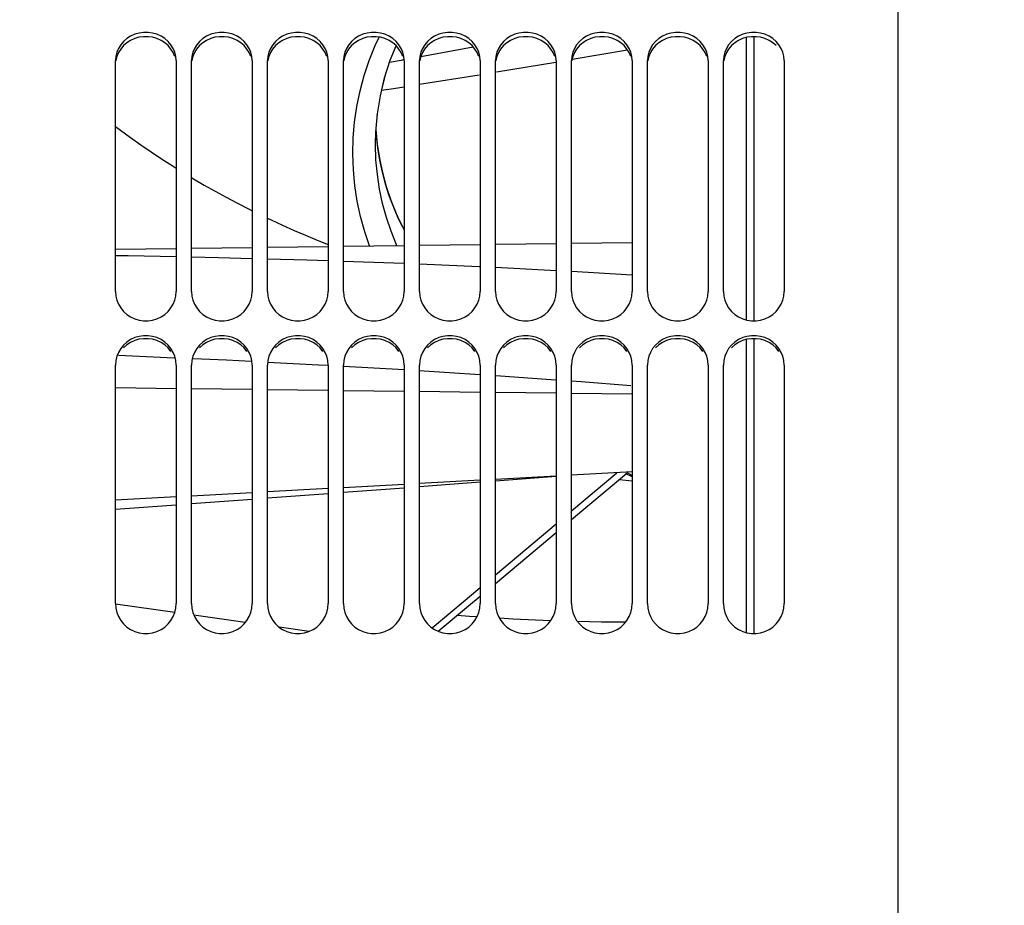
# Paper-space layout 'LSA473-8-006_1' of a CAD drawing. Units: millimetres. Extents: x 0 to 594, y 0 to 420.
# Drawn here: x 92 to 124, y 246 to 275 of the extents above; entities that cross this region are included whole.
import ezdxf

# ---------------------------------------------------------------- set-up
doc = ezdxf.new("R2010")
doc.units = ezdxf.units.MM
doc.header["$LTSCALE"] = 32.67
doc.layers.get('0').update_dxf_attribs({"linetype": 'CONTINUOUS'})
doc.layers.add('09_ALL_ROUNDS', color=7, linetype='CONTINUOUS')
doc.layers.add('SOLIDES', color=7, linetype='CONTINUOUS')
doc.styles.get("Standard").update_dxf_attribs({"font": 'txt', "width": 0.85})
doc.styles.add('TEXTSTYLE_5', font='gdt', dxfattribs={"width": 0.85})
doc.dimstyles.new('DIMSTYLE_1', dxfattribs={"dimtxt": 3.5, "dimasz": 3.5, "dimexe": 1.5, "dimexo": 1, "dimgap": 0.875, "dimtad": 1, "dimdec": 4, "dimlfac": 4, "dimtxsty": 'STANDARD', "dimblk": '_FILLED', "dimblk1": '_FILLED', "dimblk2": '_FILLED', "dimcen": 0.09, "dimclrt": 5, "dimadec": 0, "dimazin": 0, "dimtp": 0.8, "dimtm": 0.8, "dimtfac": 1, "dimtdec": 4, "dimtofl": 0, "dimtmove": 0, "dimatfit": 3, "dimldrblk": '_FILLED', "dimfxl": 1, "dimtolj": 1, "dimarcsym": 0})
doc.dimstyles.new('DIMSTYLE_3', dxfattribs={"dimtxt": 3.5, "dimasz": 3.5, "dimexe": 1.5, "dimexo": 1, "dimgap": 0.875, "dimtad": 1, "dimdec": 4, "dimlfac": 4, "dimtxsty": 'STANDARD', "dimblk": '_FILLED', "dimblk1": '_FILLED', "dimblk2": '_FILLED', "dimcen": 0.09, "dimclrt": 5, "dimadec": 0, "dimazin": 0, "dimtp": 0.0001, "dimtm": 0.0001, "dimtfac": 1, "dimtdec": 4, "dimtofl": 0, "dimtmove": 0, "dimatfit": 3, "dimldrblk": '_FILLED', "dimfxl": 1, "dimtolj": 1, "dimarcsym": 0})
doc.dimstyles.new('DIMSTYLE_7', dxfattribs={"dimtxt": 3.5, "dimasz": 3.5, "dimexe": 1.5, "dimexo": 1, "dimgap": 0.875, "dimtad": 1, "dimdec": 0, "dimlfac": 4, "dimtxsty": 'STANDARD', "dimblk": '_FILLED', "dimblk1": '_FILLED', "dimblk2": '_FILLED', "dimcen": 0.09, "dimclrt": 5, "dimadec": 0, "dimazin": 0, "dimtp": 0.0001, "dimtm": 0.0001, "dimtfac": 1, "dimtdec": 0, "dimtofl": 0, "dimtmove": 0, "dimatfit": 3, "dimldrblk": '_FILLED', "dimfxl": 1, "dimtolj": 1, "dimarcsym": 0})

# ---------------------------------------------------------------- blocks, each defined once
blk = doc.blocks.new('_FILLED')
at = {"color": 0, "linetype": 'BYBLOCK'}
blk.add_solid([(0, 0), (-1, 0.2143), (-1, -0.2143)], dxfattribs=at)
blk = doc.blocks.new('*D0')
at = {"color": 2, "linetype": 'CONTINUOUS'}
for p, q in [((75.66, 366.513), (75.66, 367.138)), ((201.702, 366.513), (201.702, 367.138)), ((75.66, 332.601), (75.66, 366.513)), ((201.702, 247.449), (201.702, 366.513)), ((75.66, 365.638), (138.681, 365.638)), ((201.702, 365.638), (138.681, 365.638)), ((75.66, 323.454), (75.66, 328.263))]:
    blk.add_line(p, q, dxfattribs=at)
at = {"color": 2, "linetype": 'CONTINUOUS', "xscale": 3.5, "yscale": 3.5, "zscale": 3.5, "rotation": 180}
blk.add_blockref('_FILLED', (75.66, 365.638), dxfattribs=at)
at = {"color": 2, "linetype": 'CONTINUOUS', "xscale": 3.5, "yscale": 3.5, "zscale": 3.5}
blk.add_blockref('_FILLED', (201.702, 365.638), dxfattribs=at)
at = {"color": 5, "linetype": 'CONTINUOUS', "insert": (138.681, 370.013), "char_height": 3.5, "width": 8.925, "attachment_point": 2, "line_spacing_factor": 0.9}
blk.add_mtext('Xg', dxfattribs=at)
blk = doc.blocks.new('*D20')
at = {"color": 2, "linetype": 'CONTINUOUS'}
for p in [(139.53, 318.763), (139.53, 164.763)]:
    blk.add_line(p, (139.53, 241.763), dxfattribs=at)
at = {"color": 2, "linetype": 'CONTINUOUS', "xscale": 3.5, "yscale": 3.5, "zscale": 3.5}
for p, rotation in [((139.53, 318.763), 90), ((139.53, 164.763), 270)]:
    blk.add_blockref('_FILLED', p, dxfattribs=dict(at, rotation=rotation))
at = {"color": 5, "linetype": 'CONTINUOUS', "insert": (135.155, 259.95), "char_height": 3.5, "width": 20.3875, "attachment_point": 2, "rotation": 90, "line_spacing_factor": 0.9, "style": 'TEXTSTYLE_5'}
blk.add_mtext('{\\Fgdt;n}\\Ftxt;616', dxfattribs=at)
blk = doc.blocks.new('*D28')
at = {"color": 2, "linetype": 'CONTINUOUS'}
for p, q in [((75.66, 348.105), (75.66, 397.138)), ((339.735, 378.562), (339.735, 397.138)), ((75.66, 395.638), (207.698, 395.638)), ((339.735, 395.638), (207.698, 395.638)), ((339.735, 254.894), (339.735, 373.195))]:
    blk.add_line(p, q, dxfattribs=at)
at = {"color": 2, "linetype": 'CONTINUOUS', "xscale": 3.5, "yscale": 3.5, "zscale": 3.5, "rotation": 180}
blk.add_blockref('_FILLED', (75.66, 395.638), dxfattribs=at)
at = {"color": 2, "linetype": 'CONTINUOUS', "xscale": 3.5, "yscale": 3.5, "zscale": 3.5}
blk.add_blockref('_FILLED', (339.735, 395.638), dxfattribs=at)
at = {"color": 5, "linetype": 'CONTINUOUS', "insert": (207.698, 400.013), "char_height": 3.5, "width": 17.85, "attachment_point": 2, "line_spacing_factor": 0.9}
blk.add_mtext('1056', dxfattribs=at)

psp = doc.layouts.new('LSA473-8-006_1')

# ---------------------------------------------------------------- linework, layer by layer
at = {"color": 7, "linetype": 'CONTINUOUS'}
for p, q in [((115.660217, 274.858051), (115.660217, 265.568295)), ((115.910217, 274.885371), (115.910217, 265.539735)), ((106.683155, 274.544369), (104.953049, 274.224692)), ((104.305677, 274.105074), (103.927597, 274.037567)), ((104.381077, 274.119006), (104.305677, 274.105074)), ((94.910217, 267.892347), (96.910217, 267.918528)), ((97.410217, 267.925073), (99.410217, 267.951255)), ((99.910217, 267.9578), (101.910217, 267.983982)), ((102.410217, 267.990527), (104.410217, 268.016708)), ((104.910217, 268.023254), (106.910217, 268.049435)), ((107.410217, 268.055981), (109.410217, 268.082162)), ((109.910217, 268.088707), (111.910217, 268.114889)), ((115.660217, 264.920378), (115.660217, 255.278291)), ((115.910217, 264.948802), (115.910217, 255.248998)), ((95.008274, 264.403053), (95.476854, 264.385164)), ((95.476854, 264.385164), (96.844036, 264.324295)), ((99.919938, 264.17854), (101.587896, 264.093416)), ((101.587896, 264.093416), (101.915208, 264.074526)), ((102.413548, 264.045765), (104.406908, 263.930723)), ((104.9045, 263.899503), (106.896196, 263.770906)), ((107.421627, 263.73698), (109.382166, 263.596521)), ((109.910217, 263.558689), (110.234293, 263.535471)), ((110.234293, 263.535471), (111.864925, 263.40812)), ((109.410217, 260.427309), (107.410217, 260.317613)), ((111.910217, 260.564426), (109.910217, 260.454732)), ((104.410217, 260.153068), (102.410217, 260.043369)), ((106.910217, 260.290189), (104.910217, 260.180492)), ((99.410217, 259.878818), (97.410217, 259.769115)), ((101.910217, 260.015944), (99.910217, 259.906243)), ((96.910217, 259.741689), (94.910217, 259.631984)), ((96.862158, 255.936176), (94.915273, 256.209793)), ((99.18062, 255.610338), (97.493342, 255.847469)), ((101.278707, 255.315471), (100.298184, 255.453274))]:
    psp.add_line(p, q, dxfattribs=at)
at = {"color": 9, "linetype": 'CONTINUOUS'}
for p, q in [((109.932804, 274.142272), (111.755336, 274.451799)), ((107.448277, 273.730744), (109.395221, 274.052142)), ((104.910217, 273.321067), (106.874314, 273.635995)), ((109.410217, 267.186785), (107.410217, 267.286717)), ((111.910217, 267.043964), (109.910217, 267.159704)), ((94.910217, 263.33836), (96.910217, 263.314171)), ((97.410217, 263.308124), (99.410217, 263.283936)), ((99.910217, 263.277889), (101.910217, 263.2537)), ((102.410217, 263.247653), (104.410217, 263.223465)), ((104.910217, 263.217417), (106.910217, 263.193229)), ((107.410217, 263.187182), (109.410217, 263.162993)), ((109.910217, 263.156946), (111.910217, 263.132758))]:
    psp.add_line(p, q, dxfattribs=at)
for points in [[(103.667992, 273.123764), (104.059887, 273.184722), (104.410217, 273.240895)], [(96.910217, 267.641439), (95.334563, 267.674233), (94.910217, 267.680228)], [(99.410217, 267.58173), (98.295566, 267.612607), (97.410217, 267.631033)], [(101.910217, 267.507428), (101.2058, 267.531991), (99.910217, 267.56788)], [(104.410217, 267.417701), (104.067189, 267.432214), (102.410217, 267.489993)], [(106.910217, 267.3117), (106.880376, 267.313191), (104.910217, 267.396547)]]:
    psp.add_lwpolyline(points, dxfattribs=at)
at = {"color": 7, "linetype": 'CONTINUOUS'}
psp.add_lwpolyline([(97.465206, 264.29664), (98.567031, 264.247585), (99.380549, 264.206068)], dxfattribs=at)
at = {"layer": '09_ALL_ROUNDS', "color": 7, "linetype": 'CONTINUOUS'}
for p, q in [((103.951805, 274.113237), (104.144114, 274.590386)), ((103.766331, 273.533485), (103.951805, 274.113237)), ((103.693104, 273.22839), (103.768654, 273.540745)), ((103.524721, 272.308036), (103.528623, 272.352378)), ((103.477727, 271.916203), (103.48039, 271.82779)), ((103.48039, 271.82779), (103.523204, 271.352112)), ((103.495499, 271.62511), (103.482962, 271.830463)), ((103.54045, 271.223836), (103.495499, 271.62511)), ((103.46577, 271.349098), (103.465779, 271.361339)), ((103.605595, 270.825038), (103.54045, 271.223836)), ((103.96777, 269.504471), (104.143752, 269.064449)), ((104.135706, 269.100628), (104.064433, 269.270592)), ((104.152893, 269.061165), (104.085771, 269.218591)), ((104.211376, 268.931709), (104.135533, 269.100905)), ((104.135533, 269.100905), (104.135662, 269.100609)), ((104.152769, 269.061446), (104.152893, 269.061165)), ((107.410217, 260.271171), (109.410217, 260.420881)), ((111.591508, 260.407347), (111.769499, 260.556708)), ((104.910217, 260.084026), (106.910217, 260.233743)), ((109.910217, 258.996448), (111.591508, 260.407347)), ((99.910217, 259.709707), (101.910217, 259.859439)), ((102.410217, 259.896872), (104.410217, 260.046596)), ((94.910217, 259.335347), (96.910217, 259.485097)), ((97.410217, 259.522532), (99.410217, 259.672274)), ((107.410217, 256.898313), (109.410217, 258.576843)), ((106.528665, 256.158393), (106.910217, 256.478644)), ((105.530727, 255.320727), (106.528665, 256.158393))]:
    psp.add_line(p, q, dxfattribs=at)
at = {"layer": '09_ALL_ROUNDS', "color": 9, "linetype": 'CONTINUOUS'}
for p, q in [((104.135662, 269.100609), (104.143752, 269.06445)), ((104.15664, 268.013389), (104.161162, 268.037556)), ((104.171787, 268.013587), (104.161118, 268.03754)), ((109.910217, 259.279976), (111.408026, 260.536882)), ((111.910217, 260.445765), (111.740151, 260.53208)), ((107.410217, 257.181882), (109.410217, 258.860376)), ((106.620466, 256.519036), (106.910217, 256.762233)), ((105.32737, 255.43365), (106.620466, 256.519036)), ((106.557223, 255.809386), (106.15243, 255.842586)), ((106.803146, 255.793941), (106.557223, 255.809386))]:
    psp.add_line(p, q, dxfattribs=at)
for points in [[(103.269228, 268.001772), (103.111566, 268.467222), (102.97503, 268.964405), (102.86675, 269.472698), (102.78734, 269.989861), (102.738647, 270.509173), (102.721327, 271.030208), (102.734724, 271.553392), (102.77872, 272.073282), (102.85341, 272.589113), (102.958699, 273.10165), (103.094178, 273.607753), (103.259712, 274.106374), (103.455436, 274.59856), (103.582813, 274.872439)], [(94.910217, 271.934793), (95.073623, 271.812089), (95.407169, 271.569072), (95.743909, 271.330981), (96.083807, 271.097816), (96.426898, 270.869577), (96.773303, 270.646128), (96.910217, 270.560515)], [(104.161118, 268.03754), (103.981872, 268.482108), (103.828071, 268.936907), (103.700499, 269.400739), (103.599776, 269.872939), (103.526717, 270.351623), (103.482005, 270.833646), (103.46577, 271.349098)], [(97.410217, 270.253442), (97.476192, 270.21347), (97.832515, 270.004391), (98.192178, 269.800093), (98.555062, 269.60065), (98.920715, 269.406353), (99.289192, 269.217197), (99.410217, 269.157211)], [(99.910217, 268.913746), (100.033826, 268.854638), (100.409333, 268.681586), (100.786983, 268.513993), (101.166226, 268.352047), (101.546982, 268.195804), (101.910217, 268.052737)], [(104.143752, 269.064449), (104.204165, 268.928767), (104.268876, 268.791562)], [(104.268876, 268.791562), (104.338081, 268.652935), (104.410217, 268.51624)], [(111.910217, 260.409752), (111.885836, 260.419429), (111.700274, 260.498618)], [(111.487412, 260.319996), (111.89826, 260.275619), (111.910217, 260.27449)], [(109.224575, 255.665502), (107.995301, 255.719068), (107.544566, 255.747376)], [(111.688684, 255.620459), (110.898408, 255.622256), (110.115871, 255.640387)]]:
    psp.add_lwpolyline(points, dxfattribs=at)
at = {"layer": '09_ALL_ROUNDS', "color": 7, "linetype": 'CONTINUOUS'}
for points in [[(103.465826, 271.361156), (103.475511, 271.744455), (103.52767, 272.34652), (103.624774, 272.943702), (103.766331, 273.533485)], [(103.523204, 271.352112), (103.594035, 270.879532), (103.692233, 270.413013), (103.81701, 269.954404), (103.96777, 269.504471)], [(104.064433, 269.270592), (103.920474, 269.651433), (103.795793, 270.03804), (103.690763, 270.429514), (103.605595, 270.825038)], [(104.410217, 268.537632), (104.407256, 268.542671), (104.211376, 268.931709)]]:
    psp.add_lwpolyline(points, dxfattribs=at)
at = {"layer": 'SOLIDES', "color": 7, "linetype": 'CONTINUOUS'}
for p, q in [((120.660217, 243.5982), (120.660217, 330.88925)), ((96.864392, 274.373686), (96.811718, 274.49925)), ((99.364392, 274.373686), (99.311718, 274.49925)), ((101.864392, 274.373686), (101.811718, 274.49925)), ((104.364392, 274.373686), (104.311718, 274.49925)), ((106.864392, 274.373686), (106.811718, 274.49925)), ((109.364392, 274.373686), (109.311718, 274.49925)), ((111.864392, 274.373686), (111.811718, 274.49925)), ((114.364392, 274.373686), (114.311718, 274.49925)), ((94.910217, 266.500122), (94.910217, 274.097345)), ((96.910217, 274.097345), (96.910217, 266.500122)), ((97.410217, 266.500122), (97.410217, 274.097345)), ((99.410217, 274.097345), (99.410217, 266.500122)), ((99.910217, 266.500122), (99.910217, 274.097345)), ((101.910217, 274.097345), (101.910217, 266.500122)), ((102.410217, 266.500122), (102.410217, 274.097345)), ((104.410217, 274.097345), (104.410217, 266.500122)), ((104.910217, 266.500122), (104.910217, 274.097345)), ((106.910217, 274.097345), (106.910217, 266.500122)), ((107.410217, 266.500122), (107.410217, 274.097345)), ((109.410217, 274.097345), (109.410217, 266.500122)), ((109.910217, 266.500122), (109.910217, 274.097345)), ((111.910217, 274.097345), (111.910217, 266.500122)), ((112.410217, 266.500122), (112.410217, 274.097345)), ((114.410217, 274.097345), (114.410217, 266.500122)), ((114.910217, 266.500122), (114.910217, 274.097345)), ((116.910217, 274.097345), (116.910217, 266.500122)), ((96.897226, 266.353252), (96.910217, 266.500122)), ((99.397226, 266.353252), (99.410217, 266.500122)), ((101.897226, 266.353252), (101.910217, 266.500122)), ((104.397226, 266.353252), (104.410217, 266.500122)), ((106.897226, 266.353252), (106.910217, 266.500122)), ((109.397226, 266.353252), (109.410217, 266.500122)), ((111.897226, 266.353252), (111.910217, 266.500122)), ((114.397226, 266.353252), (114.410217, 266.500122)), ((96.864392, 264.369126), (96.811718, 264.499646)), ((99.364392, 264.369126), (99.311718, 264.499646)), ((101.864392, 264.369126), (101.811718, 264.499646)), ((104.364392, 264.369126), (104.311718, 264.499646)), ((106.864392, 264.369126), (106.811718, 264.499646)), ((109.364392, 264.369126), (109.311718, 264.499646)), ((111.864392, 264.369126), (111.811718, 264.499646)), ((114.364392, 264.369126), (114.311718, 264.499646)), ((94.910217, 256.234709), (94.910217, 264.081968)), ((96.910217, 264.081968), (96.910217, 256.234709)), ((97.410217, 256.234709), (97.410217, 264.081968)), ((99.410217, 264.081968), (99.410217, 256.234709)), ((99.910217, 256.234709), (99.910217, 264.081968)), ((101.910217, 264.081968), (101.910217, 256.234709)), ((102.410217, 256.234709), (102.410217, 264.081968)), ((104.410217, 264.081968), (104.410217, 256.234709)), ((104.910217, 256.234709), (104.910217, 264.081968)), ((106.910217, 264.081968), (106.910217, 256.234709)), ((107.410217, 256.234709), (107.410217, 264.081968)), ((109.410217, 264.081968), (109.410217, 256.234709)), ((109.910217, 256.234709), (109.910217, 264.081968)), ((111.910217, 264.081968), (111.910217, 256.234709)), ((112.410217, 256.234709), (112.410217, 264.081968)), ((114.410217, 264.081968), (114.410217, 256.234709)), ((114.910217, 256.234709), (114.910217, 264.081968)), ((116.910217, 264.081968), (116.910217, 256.234709))]:
    psp.add_line(p, q, dxfattribs=at)
at = {"layer": 'SOLIDES', "color": 3, "linetype": 'CONTINUOUS'}
for p, q in [((96.643498, 274.591112), (96.535491, 274.685953)), ((99.143498, 274.591112), (99.035491, 274.685953)), ((101.643498, 274.591112), (101.535491, 274.685953)), ((104.143498, 274.591112), (104.035491, 274.685953)), ((106.643498, 274.591112), (106.535491, 274.685953)), ((109.143498, 274.591112), (109.035491, 274.685953)), ((111.643498, 274.591112), (111.535491, 274.685953)), ((114.143498, 274.591112), (114.035491, 274.685953)), ((116.643498, 274.591112), (116.535491, 274.685953)), ((96.737714, 264.527236), (96.643498, 264.642714)), ((99.237714, 264.527236), (99.143498, 264.642714)), ((101.737714, 264.527236), (101.643498, 264.642714)), ((104.237714, 264.527236), (104.143498, 264.642714)), ((106.737714, 264.527236), (106.643498, 264.642714)), ((109.237714, 264.527236), (109.143498, 264.642714)), ((111.737714, 264.527236), (111.643498, 264.642714)), ((114.237714, 264.527236), (114.143498, 264.642714)), ((116.737714, 264.527236), (116.643498, 264.642714))]:
    psp.add_line(p, q, dxfattribs=at)
at = {"layer": 'SOLIDES', "color": 7, "linetype": 'CONTINUOUS'}
for points in [[(96.811718, 274.49925), (96.737154, 274.619086), (96.642748, 274.730549), (96.534645, 274.825688), (96.412097, 274.903109), (96.275851, 274.964248), (96.134294, 275.005409), (95.98668, 275.025368), (95.833755, 275.025368), (95.686141, 275.005409), (95.544584, 274.964248), (95.408338, 274.903109), (95.28579, 274.825688), (95.177686, 274.730549), (95.083281, 274.619086), (95.008717, 274.49925)], [(99.311718, 274.49925), (99.237154, 274.619086), (99.142748, 274.730549), (99.034645, 274.825688), (98.912097, 274.903109), (98.775851, 274.964248), (98.634294, 275.005409), (98.48668, 275.025368), (98.333755, 275.025368), (98.186141, 275.005409), (98.044584, 274.964248), (97.908338, 274.903109), (97.78579, 274.825688), (97.677686, 274.730549), (97.583281, 274.619086), (97.508717, 274.49925)], [(101.811718, 274.49925), (101.737154, 274.619086), (101.642748, 274.730549), (101.534645, 274.825688), (101.412097, 274.903109), (101.275851, 274.964248), (101.134294, 275.005409), (100.98668, 275.025368), (100.833755, 275.025368), (100.686141, 275.005409), (100.544584, 274.964248), (100.408338, 274.903109), (100.28579, 274.825688), (100.177686, 274.730549), (100.083281, 274.619086), (100.008717, 274.49925)], [(104.311718, 274.49925), (104.237154, 274.619086), (104.142748, 274.730549), (104.034645, 274.825688), (103.912097, 274.903109), (103.775851, 274.964248), (103.634294, 275.005409), (103.48668, 275.025368), (103.333755, 275.025368), (103.186141, 275.005409), (103.044584, 274.964248), (102.908338, 274.903109), (102.78579, 274.825688), (102.677686, 274.730549), (102.583281, 274.619086), (102.508717, 274.49925)], [(106.811718, 274.49925), (106.737154, 274.619086), (106.642748, 274.730549), (106.534645, 274.825688), (106.412097, 274.903109), (106.275851, 274.964248), (106.134294, 275.005409), (105.98668, 275.025368), (105.833755, 275.025368), (105.686141, 275.005409), (105.544584, 274.964248), (105.408338, 274.903109), (105.28579, 274.825688), (105.177686, 274.730549), (105.083281, 274.619086), (105.008717, 274.49925)], [(109.311718, 274.49925), (109.237154, 274.619086), (109.142748, 274.730549), (109.034645, 274.825688), (108.912097, 274.903109), (108.775851, 274.964248), (108.634294, 275.005409), (108.48668, 275.025368), (108.333755, 275.025368), (108.186141, 275.005409), (108.044584, 274.964248), (107.908338, 274.903109), (107.78579, 274.825688), (107.677686, 274.730549), (107.583281, 274.619086), (107.508717, 274.49925)], [(111.811718, 274.49925), (111.737154, 274.619086), (111.642748, 274.730549), (111.534645, 274.825688), (111.412097, 274.903109), (111.275851, 274.964248), (111.134294, 275.005409), (110.98668, 275.025368), (110.833755, 275.025368), (110.686141, 275.005409), (110.544584, 274.964248), (110.408338, 274.903109), (110.28579, 274.825688), (110.177686, 274.730549), (110.083281, 274.619086), (110.008717, 274.49925)], [(114.311718, 274.49925), (114.237154, 274.619086), (114.142748, 274.730549), (114.034645, 274.825688), (113.912097, 274.903109), (113.775851, 274.964248), (113.634294, 275.005409), (113.48668, 275.025368), (113.333755, 275.025368), (113.186141, 275.005409), (113.044584, 274.964248), (112.908338, 274.903109), (112.78579, 274.825688), (112.677686, 274.730549), (112.583281, 274.619086), (112.508717, 274.49925)], [(116.811718, 274.49925), (116.737154, 274.619086), (116.642748, 274.730549), (116.534645, 274.825688), (116.412097, 274.903109), (116.275851, 274.964248), (116.134294, 275.005409), (115.98668, 275.025368), (115.833755, 275.025368), (115.686141, 275.005409), (115.544584, 274.964248), (115.408338, 274.903109), (115.28579, 274.825688), (115.177686, 274.730549), (115.083281, 274.619086), (115.008717, 274.49925)], [(95.008717, 274.49925), (94.956042, 274.373686), (94.923209, 274.239723), (94.910217, 274.097345)], [(96.910217, 274.097345), (96.897226, 274.239723), (96.864392, 274.373686)], [(97.508717, 274.49925), (97.456042, 274.373686), (97.423209, 274.239723), (97.410217, 274.097345)], [(99.410217, 274.097345), (99.397226, 274.239723), (99.364392, 274.373686)], [(100.008717, 274.49925), (99.956042, 274.373686), (99.923209, 274.239723), (99.910217, 274.097345)], [(101.910217, 274.097345), (101.897226, 274.239723), (101.864392, 274.373686)], [(102.508717, 274.49925), (102.456042, 274.373686), (102.423209, 274.239723), (102.410217, 274.097345)], [(104.410217, 274.097345), (104.397226, 274.239723), (104.364392, 274.373686)], [(105.008717, 274.49925), (104.956042, 274.373686), (104.923209, 274.239723), (104.910217, 274.097345)], [(106.910217, 274.097345), (106.897226, 274.239723), (106.864392, 274.373686)], [(107.508717, 274.49925), (107.456042, 274.373686), (107.423209, 274.239723), (107.410217, 274.097345)], [(109.410217, 274.097345), (109.397226, 274.239723), (109.364392, 274.373686)], [(110.008717, 274.49925), (109.956042, 274.373686), (109.923209, 274.239723), (109.910217, 274.097345)], [(111.910217, 274.097345), (111.897226, 274.239723), (111.864392, 274.373686)], [(112.508717, 274.49925), (112.456042, 274.373686), (112.423209, 274.239723), (112.410217, 274.097345)], [(114.410217, 274.097345), (114.397226, 274.239723), (114.364392, 274.373686)], [(115.008717, 274.49925), (114.956042, 274.373686), (114.923209, 274.239723), (114.910217, 274.097345)], [(116.910217, 274.097345), (116.897226, 274.239723), (116.864392, 274.373686), (116.811718, 274.49925)], [(94.910217, 266.500122), (94.923209, 266.353252), (94.956042, 266.214906), (95.008717, 266.085097), (95.083281, 265.961084), (95.177686, 265.845627), (95.28579, 265.746996), (95.408338, 265.666676), (95.544584, 265.603212), (95.686141, 265.560467), (95.833755, 265.539735), (95.98668, 265.539735), (96.134294, 265.560467), (96.275851, 265.603212), (96.412097, 265.666676), (96.534645, 265.746996), (96.642748, 265.845627), (96.737154, 265.961084), (96.811718, 266.085097), (96.864392, 266.214906), (96.897226, 266.353252)], [(97.410217, 266.500122), (97.423209, 266.353252), (97.456042, 266.214906)], [(97.456042, 266.214906), (97.508717, 266.085097), (97.583281, 265.961084), (97.677686, 265.845627), (97.78579, 265.746996), (97.908338, 265.666676), (98.044584, 265.603212), (98.186141, 265.560467), (98.333755, 265.539735), (98.48668, 265.539735), (98.634294, 265.560467), (98.775851, 265.603212), (98.912097, 265.666676), (99.034645, 265.746996), (99.142748, 265.845627), (99.237154, 265.961084), (99.311718, 266.085097), (99.364392, 266.214906), (99.397226, 266.353252)], [(99.910217, 266.500122), (99.923209, 266.353252), (99.956042, 266.214906)], [(99.956042, 266.214906), (100.008717, 266.085097), (100.083281, 265.961084), (100.177686, 265.845627), (100.28579, 265.746996), (100.408338, 265.666676), (100.544584, 265.603212), (100.686141, 265.560467), (100.833755, 265.539735), (100.98668, 265.539735), (101.134294, 265.560467), (101.275851, 265.603212), (101.412097, 265.666676), (101.534645, 265.746996), (101.642748, 265.845627), (101.737154, 265.961084), (101.811718, 266.085097), (101.864392, 266.214906), (101.897226, 266.353252)], [(102.410217, 266.500122), (102.423209, 266.353252), (102.456042, 266.214906)], [(102.456042, 266.214906), (102.508717, 266.085097), (102.583281, 265.961084), (102.677686, 265.845627), (102.78579, 265.746996), (102.908338, 265.666676), (103.044584, 265.603212), (103.186141, 265.560467), (103.333755, 265.539735), (103.48668, 265.539735), (103.634294, 265.560467), (103.775851, 265.603212), (103.912097, 265.666676), (104.034645, 265.746996), (104.142748, 265.845627), (104.237154, 265.961084), (104.311718, 266.085097), (104.364392, 266.214906), (104.397226, 266.353252)], [(104.910217, 266.500122), (104.923209, 266.353252), (104.956042, 266.214906)], [(104.956042, 266.214906), (105.008717, 266.085097), (105.083281, 265.961084), (105.177686, 265.845627), (105.28579, 265.746996), (105.408338, 265.666676), (105.544584, 265.603212), (105.686141, 265.560467), (105.833755, 265.539735), (105.98668, 265.539735), (106.134294, 265.560467), (106.275851, 265.603212), (106.412097, 265.666676), (106.534645, 265.746996), (106.642748, 265.845627), (106.737154, 265.961084), (106.811718, 266.085097), (106.864392, 266.214906), (106.897226, 266.353252)], [(107.410217, 266.500122), (107.423209, 266.353252), (107.456042, 266.214906)], [(107.456042, 266.214906), (107.508717, 266.085097), (107.583281, 265.961084), (107.677686, 265.845627), (107.78579, 265.746996), (107.908338, 265.666676), (108.044584, 265.603212), (108.186141, 265.560467), (108.333755, 265.539735), (108.48668, 265.539735), (108.634294, 265.560467), (108.775851, 265.603212), (108.912097, 265.666676), (109.034645, 265.746996), (109.142748, 265.845627), (109.237154, 265.961084), (109.311718, 266.085097), (109.364392, 266.214906), (109.397226, 266.353252)], [(109.910217, 266.500122), (109.923209, 266.353252), (109.956042, 266.214906)], [(109.956042, 266.214906), (110.008717, 266.085097), (110.083281, 265.961084), (110.177686, 265.845627), (110.28579, 265.746996), (110.408338, 265.666676), (110.544584, 265.603212), (110.686141, 265.560467), (110.833755, 265.539735), (110.98668, 265.539735), (111.134294, 265.560467), (111.275851, 265.603212), (111.412097, 265.666676), (111.534645, 265.746996), (111.642748, 265.845627), (111.737154, 265.961084), (111.811718, 266.085097), (111.864392, 266.214906), (111.897226, 266.353252)], [(112.410217, 266.500122), (112.423209, 266.353252), (112.456042, 266.214906)], [(112.456042, 266.214906), (112.508717, 266.085097), (112.583281, 265.961084), (112.677686, 265.845627), (112.78579, 265.746996), (112.908338, 265.666676), (113.044584, 265.603212), (113.186141, 265.560467), (113.333755, 265.539735), (113.48668, 265.539735), (113.634294, 265.560467), (113.775851, 265.603212), (113.912097, 265.666676), (114.034645, 265.746996), (114.142748, 265.845627), (114.237154, 265.961084), (114.311718, 266.085097), (114.364392, 266.214906), (114.397226, 266.353252)], [(114.910217, 266.500122), (114.923209, 266.353252), (114.956042, 266.214906)], [(114.956042, 266.214906), (115.008717, 266.085097), (115.083281, 265.961084), (115.177686, 265.845627), (115.28579, 265.746996), (115.408338, 265.666676), (115.544584, 265.603212), (115.686141, 265.560467), (115.833755, 265.539735), (115.98668, 265.539735), (116.134294, 265.560467), (116.275851, 265.603212), (116.412097, 265.666676), (116.534645, 265.746996), (116.642748, 265.845627), (116.737154, 265.961084), (116.811718, 266.085097), (116.864392, 266.214906), (116.897226, 266.353252), (116.910217, 266.500122)], [(96.811718, 264.499646), (96.737154, 264.624238), (96.642748, 264.740144), (96.534645, 264.839092), (96.412097, 264.919624), (96.275851, 264.983227), (96.134294, 265.02605), (95.98668, 265.046816), (95.833755, 265.046816), (95.686141, 265.02605), (95.544584, 264.983227), (95.408338, 264.919624), (95.28579, 264.839092), (95.177686, 264.740144), (95.083281, 264.624238), (95.008717, 264.499646)], [(99.311718, 264.499646), (99.237154, 264.624238), (99.142748, 264.740144), (99.034645, 264.839092), (98.912097, 264.919624), (98.775851, 264.983227), (98.634294, 265.02605), (98.48668, 265.046816), (98.333755, 265.046816), (98.186141, 265.02605), (98.044584, 264.983227), (97.908338, 264.919624), (97.78579, 264.839092), (97.677686, 264.740144), (97.583281, 264.624238), (97.508717, 264.499646)], [(101.811718, 264.499646), (101.737154, 264.624238), (101.642748, 264.740144), (101.534645, 264.839092), (101.412097, 264.919624), (101.275851, 264.983227), (101.134294, 265.02605), (100.98668, 265.046816), (100.833755, 265.046816), (100.686141, 265.02605), (100.544584, 264.983227), (100.408338, 264.919624), (100.28579, 264.839092), (100.177686, 264.740144), (100.083281, 264.624238), (100.008717, 264.499646)], [(104.311718, 264.499646), (104.237154, 264.624238), (104.142748, 264.740144), (104.034645, 264.839092), (103.912097, 264.919624), (103.775851, 264.983227), (103.634294, 265.02605), (103.48668, 265.046816), (103.333755, 265.046816), (103.186141, 265.02605), (103.044584, 264.983227), (102.908338, 264.919624), (102.78579, 264.839092), (102.677686, 264.740144), (102.583281, 264.624238), (102.508717, 264.499646)], [(106.811718, 264.499646), (106.737154, 264.624238), (106.642748, 264.740144), (106.534645, 264.839092), (106.412097, 264.919624), (106.275851, 264.983227), (106.134294, 265.02605), (105.98668, 265.046816), (105.833755, 265.046816), (105.686141, 265.02605), (105.544584, 264.983227), (105.408338, 264.919624), (105.28579, 264.839092), (105.177686, 264.740144), (105.083281, 264.624238), (105.008717, 264.499646)], [(109.311718, 264.499646), (109.237154, 264.624238), (109.142748, 264.740144), (109.034645, 264.839092), (108.912097, 264.919624), (108.775851, 264.983227), (108.634294, 265.02605), (108.48668, 265.046816), (108.333755, 265.046816), (108.186141, 265.02605), (108.044584, 264.983227), (107.908338, 264.919624), (107.78579, 264.839092), (107.677686, 264.740144), (107.583281, 264.624238), (107.508717, 264.499646)], [(111.811718, 264.499646), (111.737154, 264.624238), (111.642748, 264.740144), (111.534645, 264.839092), (111.412097, 264.919624), (111.275851, 264.983227), (111.134294, 265.02605), (110.98668, 265.046816), (110.833755, 265.046816), (110.686141, 265.02605), (110.544584, 264.983227), (110.408338, 264.919624), (110.28579, 264.839092), (110.177686, 264.740144), (110.083281, 264.624238), (110.008717, 264.499646)], [(114.311718, 264.499646), (114.237154, 264.624238), (114.142748, 264.740144), (114.034645, 264.839092), (113.912097, 264.919624), (113.775851, 264.983227), (113.634294, 265.02605), (113.48668, 265.046816), (113.333755, 265.046816), (113.186141, 265.02605), (113.044584, 264.983227), (112.908338, 264.919624), (112.78579, 264.839092), (112.677686, 264.740144), (112.583281, 264.624238), (112.508717, 264.499646)], [(116.811718, 264.499646), (116.737154, 264.624238), (116.642748, 264.740144), (116.534645, 264.839092), (116.412097, 264.919624), (116.275851, 264.983227), (116.134294, 265.02605), (115.98668, 265.046816), (115.833755, 265.046816), (115.686141, 265.02605), (115.544584, 264.983227), (115.408338, 264.919624), (115.28579, 264.839092), (115.177686, 264.740144), (115.083281, 264.624238), (115.008717, 264.499646)], [(95.008717, 264.499646), (94.956042, 264.369126), (94.923209, 264.229903), (94.910217, 264.081968)], [(96.910217, 264.081968), (96.897226, 264.229903), (96.864392, 264.369126)], [(97.508717, 264.499646), (97.456042, 264.369126), (97.423209, 264.229903), (97.410217, 264.081968)], [(99.410217, 264.081968), (99.397226, 264.229903), (99.364392, 264.369126)], [(100.008717, 264.499646), (99.956042, 264.369126), (99.923209, 264.229903), (99.910217, 264.081968)], [(101.910217, 264.081968), (101.897226, 264.229903), (101.864392, 264.369126)], [(102.508717, 264.499646), (102.456042, 264.369126), (102.423209, 264.229903), (102.410217, 264.081968)], [(104.410217, 264.081968), (104.397226, 264.229903), (104.364392, 264.369126)], [(105.008717, 264.499646), (104.956042, 264.369126), (104.923209, 264.229903), (104.910217, 264.081968)], [(106.910217, 264.081968), (106.897226, 264.229903), (106.864392, 264.369126)], [(107.508717, 264.499646), (107.456042, 264.369126), (107.423209, 264.229903), (107.410217, 264.081968)], [(109.410217, 264.081968), (109.397226, 264.229903), (109.364392, 264.369126)], [(110.008717, 264.499646), (109.956042, 264.369126), (109.923209, 264.229903), (109.910217, 264.081968)], [(111.910217, 264.081968), (111.897226, 264.229903), (111.864392, 264.369126)], [(112.508717, 264.499646), (112.456042, 264.369126), (112.423209, 264.229903), (112.410217, 264.081968)], [(114.410217, 264.081968), (114.397226, 264.229903), (114.364392, 264.369126)], [(115.008717, 264.499646), (114.956042, 264.369126), (114.923209, 264.229903), (114.910217, 264.081968)], [(116.910217, 264.081968), (116.897226, 264.229903), (116.864392, 264.369126), (116.811718, 264.499646)], [(94.910217, 256.234709), (94.923209, 256.083878), (94.956042, 255.94183), (95.008717, 255.808572), (95.083281, 255.681289), (95.177686, 255.562808), (95.28579, 255.461608), (95.408338, 255.379208), (95.544584, 255.314106), (95.686141, 255.270262), (95.833755, 255.248998), (95.98668, 255.248998), (96.134294, 255.270262), (96.275851, 255.314106), (96.412097, 255.379208), (96.534645, 255.461608), (96.642748, 255.562808), (96.737154, 255.681289), (96.811718, 255.808572), (96.864392, 255.94183), (96.897226, 256.083878), (96.910217, 256.234709)], [(97.410217, 256.234709), (97.423209, 256.083878), (97.456042, 255.94183)], [(97.456042, 255.94183), (97.508717, 255.808572), (97.583281, 255.681289), (97.677686, 255.562808), (97.78579, 255.461608), (97.908338, 255.379208), (98.044584, 255.314106), (98.186141, 255.270262), (98.333755, 255.248998), (98.48668, 255.248998), (98.634294, 255.270262), (98.775851, 255.314106), (98.912097, 255.379208), (99.034645, 255.461608), (99.142748, 255.562808), (99.237154, 255.681289), (99.311718, 255.808572), (99.364392, 255.94183), (99.397226, 256.083878), (99.410217, 256.234709)], [(99.910217, 256.234709), (99.923209, 256.083878), (99.956042, 255.94183)], [(99.956042, 255.94183), (100.008717, 255.808572), (100.083281, 255.681289), (100.177686, 255.562808), (100.28579, 255.461608), (100.408338, 255.379208), (100.544584, 255.314106), (100.686141, 255.270262), (100.833755, 255.248998), (100.98668, 255.248998), (101.134294, 255.270262), (101.275851, 255.314106), (101.412097, 255.379208), (101.534645, 255.461608), (101.642748, 255.562808), (101.737154, 255.681289), (101.811718, 255.808572), (101.864392, 255.94183), (101.897226, 256.083878), (101.910217, 256.234709)], [(102.410217, 256.234709), (102.423209, 256.083878), (102.456042, 255.94183)], [(102.456042, 255.94183), (102.508717, 255.808572), (102.583281, 255.681289), (102.677686, 255.562808), (102.78579, 255.461608), (102.908338, 255.379208), (103.044584, 255.314106), (103.186141, 255.270262), (103.333755, 255.248998), (103.48668, 255.248998), (103.634294, 255.270262), (103.775851, 255.314106), (103.912097, 255.379208), (104.034645, 255.461608), (104.142748, 255.562808), (104.237154, 255.681289), (104.311718, 255.808572), (104.364392, 255.94183), (104.397226, 256.083878), (104.410217, 256.234709)], [(104.910217, 256.234709), (104.923209, 256.083878), (104.956042, 255.94183)], [(104.956042, 255.94183), (105.008717, 255.808572), (105.083281, 255.681289), (105.177686, 255.562808), (105.28579, 255.461608), (105.408338, 255.379208), (105.544584, 255.314106), (105.686141, 255.270262), (105.833755, 255.248998), (105.98668, 255.248998), (106.134294, 255.270262), (106.275851, 255.314106), (106.412097, 255.379208), (106.534645, 255.461608), (106.642748, 255.562808), (106.737154, 255.681289), (106.811718, 255.808572), (106.864392, 255.94183), (106.897226, 256.083878), (106.910217, 256.234709)], [(107.410217, 256.234709), (107.423209, 256.083878), (107.456042, 255.94183)], [(107.456042, 255.94183), (107.508717, 255.808572), (107.583281, 255.681289), (107.677686, 255.562808), (107.78579, 255.461608), (107.908338, 255.379208), (108.044584, 255.314106), (108.186141, 255.270262), (108.333755, 255.248998), (108.48668, 255.248998), (108.634294, 255.270262), (108.775851, 255.314106), (108.912097, 255.379208), (109.034645, 255.461608), (109.142748, 255.562808), (109.237154, 255.681289), (109.311718, 255.808572), (109.364392, 255.94183), (109.397226, 256.083878), (109.410217, 256.234709)], [(109.910217, 256.234709), (109.923209, 256.083878), (109.956042, 255.94183)], [(109.956042, 255.94183), (110.008717, 255.808572), (110.083281, 255.681289), (110.177686, 255.562808), (110.28579, 255.461608), (110.408338, 255.379208), (110.544584, 255.314106), (110.686141, 255.270262), (110.833755, 255.248998), (110.98668, 255.248998), (111.134294, 255.270262), (111.275851, 255.314106), (111.412097, 255.379208), (111.534645, 255.461608), (111.642748, 255.562808), (111.737154, 255.681289), (111.811718, 255.808572), (111.864392, 255.94183), (111.897226, 256.083878), (111.910217, 256.234709)], [(112.410217, 256.234709), (112.423209, 256.083878), (112.456042, 255.94183)], [(112.456042, 255.94183), (112.508717, 255.808572), (112.583281, 255.681289), (112.677686, 255.562808), (112.78579, 255.461608), (112.908338, 255.379208), (113.044584, 255.314106), (113.186141, 255.270262), (113.333755, 255.248998), (113.48668, 255.248998), (113.634294, 255.270262), (113.775851, 255.314106), (113.912097, 255.379208), (114.034645, 255.461608), (114.142748, 255.562808), (114.237154, 255.681289), (114.311718, 255.808572), (114.364392, 255.94183), (114.397226, 256.083878), (114.410217, 256.234709)], [(114.910217, 256.234709), (114.923209, 256.083878), (114.956042, 255.94183)], [(114.956042, 255.94183), (115.008717, 255.808572), (115.083281, 255.681289), (115.177686, 255.562808), (115.28579, 255.461608), (115.408338, 255.379208), (115.544584, 255.314106), (115.686141, 255.270262), (115.833755, 255.248998), (115.98668, 255.248998), (116.134294, 255.270262), (116.275851, 255.314106), (116.412097, 255.379208), (116.534645, 255.461608), (116.642748, 255.562808), (116.737154, 255.681289), (116.811718, 255.808572), (116.864392, 255.94183), (116.897226, 256.083878), (116.910217, 256.234709)]]:
    psp.add_lwpolyline(points, dxfattribs=at)
at = {"layer": 'SOLIDES', "color": 3, "linetype": 'CONTINUOUS'}
for points in [[(95.284944, 274.685953), (95.176937, 274.591112), (95.082721, 274.480061), (95.008337, 274.360767), (94.955798, 274.235883), (94.923092, 274.102731), (94.9225, 274.096227)], [(96.535491, 274.685953), (96.4129, 274.763211), (96.276519, 274.8243), (96.134764, 274.865438), (95.986857, 274.885371), (95.833577, 274.885371), (95.685671, 274.865438), (95.543916, 274.8243), (95.407534, 274.763211), (95.284944, 274.685953)], [(97.784944, 274.685953), (97.676937, 274.591112), (97.582721, 274.480061), (97.508337, 274.360767), (97.455798, 274.235883), (97.423092, 274.102731), (97.4225, 274.096227)], [(99.035491, 274.685953), (98.9129, 274.763211), (98.776519, 274.8243), (98.634764, 274.865438), (98.486857, 274.885371), (98.333577, 274.885371), (98.185671, 274.865438), (98.043916, 274.8243), (97.907534, 274.763211), (97.784944, 274.685953)], [(100.284944, 274.685953), (100.176937, 274.591112), (100.082721, 274.480061), (100.008337, 274.360767), (99.955798, 274.235883), (99.923092, 274.102731), (99.9225, 274.096227)], [(101.535491, 274.685953), (101.4129, 274.763211), (101.276519, 274.8243), (101.134764, 274.865438), (100.986857, 274.885371), (100.833577, 274.885371), (100.685671, 274.865438), (100.543916, 274.8243), (100.407534, 274.763211), (100.284944, 274.685953)], [(102.784944, 274.685953), (102.676937, 274.591112), (102.582721, 274.480061), (102.508337, 274.360767), (102.455798, 274.235883), (102.423092, 274.102731), (102.4225, 274.096227)], [(104.035491, 274.685953), (103.9129, 274.763211), (103.776519, 274.8243), (103.634764, 274.865438), (103.486857, 274.885371), (103.333577, 274.885371), (103.185671, 274.865438), (103.043916, 274.8243), (102.907534, 274.763211), (102.784944, 274.685953)], [(105.284944, 274.685953), (105.176937, 274.591112), (105.082721, 274.480061), (105.008337, 274.360767), (104.955798, 274.235883), (104.923092, 274.102731), (104.9225, 274.096227)], [(106.535491, 274.685953), (106.4129, 274.763211), (106.276519, 274.8243), (106.134764, 274.865438), (105.986857, 274.885371), (105.833577, 274.885371), (105.685671, 274.865438), (105.543916, 274.8243), (105.407534, 274.763211), (105.284944, 274.685953)], [(107.784944, 274.685953), (107.676937, 274.591112), (107.582721, 274.480061), (107.508337, 274.360767), (107.455798, 274.235883), (107.423092, 274.102731), (107.4225, 274.096227)], [(109.035491, 274.685953), (108.9129, 274.763211), (108.776519, 274.8243), (108.634764, 274.865438), (108.486857, 274.885371), (108.333577, 274.885371), (108.185671, 274.865438), (108.043916, 274.8243), (107.907534, 274.763211), (107.784944, 274.685953)], [(110.284944, 274.685953), (110.176937, 274.591112), (110.082721, 274.480061), (110.008337, 274.360767), (109.955798, 274.235883), (109.923092, 274.102731), (109.9225, 274.096227)], [(111.535491, 274.685953), (111.4129, 274.763211), (111.276519, 274.8243), (111.134764, 274.865438), (110.986857, 274.885371), (110.833577, 274.885371), (110.685671, 274.865438), (110.543916, 274.8243), (110.407534, 274.763211), (110.284944, 274.685953)], [(112.784944, 274.685953), (112.676937, 274.591112), (112.582721, 274.480061), (112.508337, 274.360767), (112.455798, 274.235883), (112.423092, 274.102731), (112.4225, 274.096227)], [(114.035491, 274.685953), (113.9129, 274.763211), (113.776519, 274.8243), (113.634764, 274.865438), (113.486857, 274.885371), (113.333577, 274.885371), (113.185671, 274.865438), (113.043916, 274.8243), (112.907534, 274.763211), (112.784944, 274.685953)], [(115.284944, 274.685953), (115.176937, 274.591112), (115.082721, 274.480061), (115.008337, 274.360767), (114.955798, 274.235883), (114.923092, 274.102731), (114.9225, 274.096227)], [(116.535491, 274.685953), (116.4129, 274.763211), (116.276519, 274.8243), (116.134764, 274.865438), (115.986857, 274.885371), (115.833577, 274.885371), (115.685671, 274.865438), (115.543916, 274.8243), (115.407534, 274.763211), (115.284944, 274.685953)], [(96.864636, 274.235883), (96.812098, 274.360767), (96.737714, 274.480061), (96.643498, 274.591112)], [(99.364636, 274.235883), (99.312098, 274.360767), (99.237714, 274.480061), (99.143498, 274.591112)], [(101.864636, 274.235883), (101.812098, 274.360767), (101.737714, 274.480061), (101.643498, 274.591112)], [(104.364636, 274.235883), (104.312098, 274.360767), (104.237714, 274.480061), (104.143498, 274.591112)], [(106.864636, 274.235883), (106.812098, 274.360767), (106.737714, 274.480061), (106.643498, 274.591112)], [(109.364636, 274.235883), (109.312098, 274.360767), (109.237714, 274.480061), (109.143498, 274.591112)], [(111.864636, 274.235883), (111.812098, 274.360767), (111.737714, 274.480061), (111.643498, 274.591112)], [(114.364636, 274.235883), (114.312098, 274.360767), (114.237714, 274.480061), (114.143498, 274.591112)], [(96.643498, 264.642714), (96.535491, 264.741352), (96.4129, 264.821714), (96.276519, 264.885265), (96.134764, 264.928063), (95.986857, 264.948802), (95.833577, 264.948802), (95.685671, 264.928063), (95.543916, 264.885265), (95.407534, 264.821714), (95.284944, 264.741352), (95.176937, 264.642714)], [(99.143498, 264.642714), (99.035491, 264.741352), (98.9129, 264.821714), (98.776519, 264.885265), (98.634764, 264.928063), (98.486857, 264.948802), (98.333577, 264.948802), (98.185671, 264.928063), (98.043916, 264.885265), (97.907534, 264.821714), (97.784944, 264.741352), (97.676937, 264.642714)], [(101.643498, 264.642714), (101.535491, 264.741352), (101.4129, 264.821714), (101.276519, 264.885265), (101.134764, 264.928063), (100.986857, 264.948802), (100.833577, 264.948802), (100.685671, 264.928063), (100.543916, 264.885265), (100.407534, 264.821714), (100.284944, 264.741352), (100.176937, 264.642714)], [(104.143498, 264.642714), (104.035491, 264.741352), (103.9129, 264.821714), (103.776519, 264.885265), (103.634764, 264.928063), (103.486857, 264.948802), (103.333577, 264.948802), (103.185671, 264.928063), (103.043916, 264.885265), (102.907534, 264.821714), (102.784944, 264.741352), (102.676937, 264.642714)], [(106.643498, 264.642714), (106.535491, 264.741352), (106.4129, 264.821714), (106.276519, 264.885265), (106.134764, 264.928063), (105.986857, 264.948802), (105.833577, 264.948802), (105.685671, 264.928063), (105.543916, 264.885265), (105.407534, 264.821714), (105.284944, 264.741352), (105.176937, 264.642714)], [(109.143498, 264.642714), (109.035491, 264.741352), (108.9129, 264.821714), (108.776519, 264.885265), (108.634764, 264.928063), (108.486857, 264.948802), (108.333577, 264.948802), (108.185671, 264.928063), (108.043916, 264.885265), (107.907534, 264.821714), (107.784944, 264.741352), (107.676937, 264.642714)], [(111.643498, 264.642714), (111.535491, 264.741352), (111.4129, 264.821714), (111.276519, 264.885265), (111.134764, 264.928063), (110.986857, 264.948802), (110.833577, 264.948802), (110.685671, 264.928063), (110.543916, 264.885265), (110.407534, 264.821714), (110.284944, 264.741352), (110.176937, 264.642714)], [(114.143498, 264.642714), (114.035491, 264.741352), (113.9129, 264.821714), (113.776519, 264.885265), (113.634764, 264.928063), (113.486857, 264.948802), (113.333577, 264.948802), (113.185671, 264.928063), (113.043916, 264.885265), (112.907534, 264.821714), (112.784944, 264.741352), (112.676937, 264.642714)], [(116.643498, 264.642714), (116.535491, 264.741352), (116.4129, 264.821714), (116.276519, 264.885265), (116.134764, 264.928063), (115.986857, 264.948802), (115.833577, 264.948802), (115.685671, 264.928063), (115.543916, 264.885265), (115.407534, 264.821714), (115.284944, 264.741352), (115.176937, 264.642714)]]:
    psp.add_lwpolyline(points, dxfattribs=at)

# ---------------------------------------------------------------- dimensions: what is measured, and where the dimension line sits
at = {"color": 2, "linetype": 'CONTINUOUS'}
dim = psp.add_linear_dim(base=(339.735217, 395.6382), p1=(75.660217, 347.104816), p2=(339.735217, 253.894275), dimstyle='DIMSTYLE_7', dxfattribs=at)
dim.commit()
dim.dimension.update_dxf_attribs({"geometry": '*D28', "text_midpoint": (208.069591, 395.6382), "dimtype": 160})
for base, p1, p2, angle, text, dimstyle, picture, middle in [((75.660217, 365.6382), (201.701734, 246.449196), (75.660217, 322.453816), 180, 'Xg', 'DIMSTYLE_1', '*D0', (138.680977, 365.6382)), ((139.5303, 164.7632), (118.160217, 318.7632), (118.160217, 164.7632), 270, '%%c<>', 'DIMSTYLE_3', '*D20', (139.5303, 259.94959))]:
    dim = psp.add_linear_dim(base=base, p1=p1, p2=p2, angle=angle, text=text, dimstyle=dimstyle, dxfattribs=at)
    dim.commit()
    dim.dimension.update_dxf_attribs({"geometry": picture, "text_midpoint": middle, "dimtype": 160})

doc.saveas('drawing.dxf')
